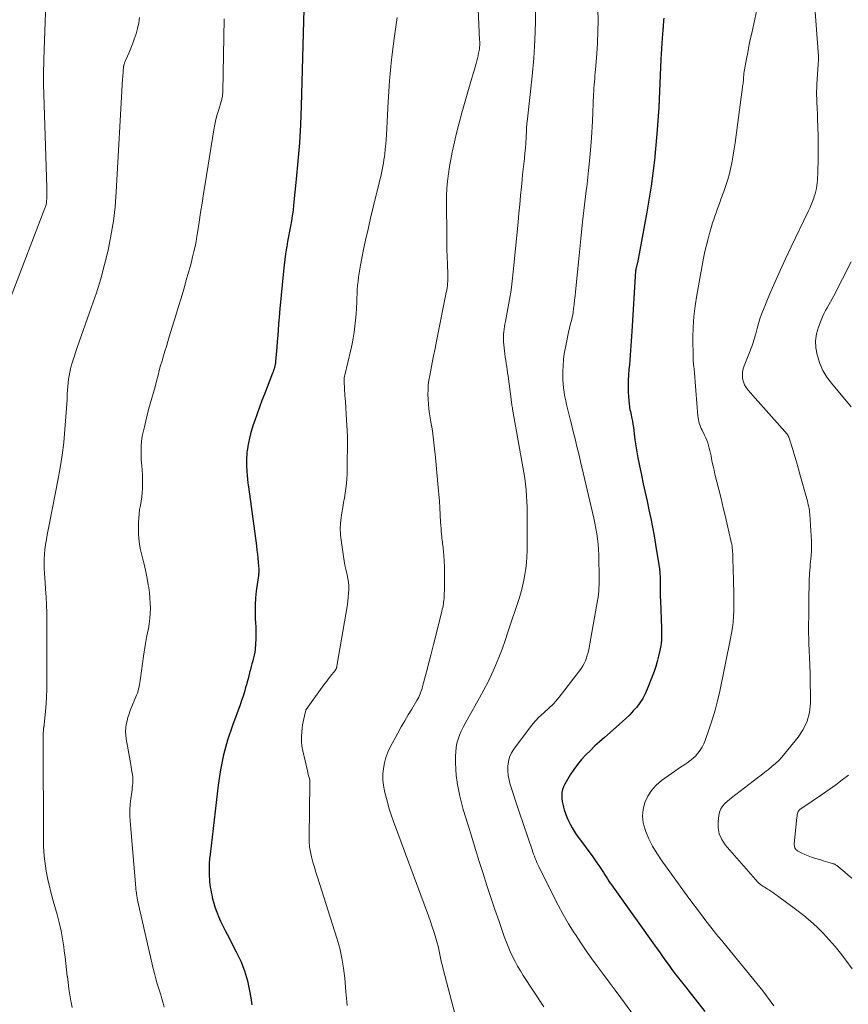
# Model space of a CAD drawing. Units: feet. Extents: x 1970000 to 1975034, y 507463 to 510000.
# Drawn here: x 1970358 to 1970566, y 509232 to 509479 of the extents above; entities that cross this region are included whole.
import ezdxf

# ---------------------------------------------------------------- set-up
doc = ezdxf.new("R2010")
doc.units = ezdxf.units.FT
doc.header["$LTSCALE"] = 100
doc.header["$MEASUREMENT"] = 0
doc.layers.add('CONTOUR INDEX', color=32, linetype='Continuous', lineweight=25)
doc.layers.add('CONTOUR INTERMEDIATE', color=40, linetype='Continuous', lineweight=15)

msp = doc.modelspace()

# ---------------------------------------------------------------- linework, layer by layer
at = {"layer": 'CONTOUR INDEX', "flags": 128}
for points, elevation in [([(1970429.68, 509481.73), (1970428.99, 509457.33), (1970428.81, 509452.74), (1970428.56, 509448.15), (1970428.21, 509443.57), (1970427.8, 509438.99), (1970427.13, 509432.47), (1970426.98, 509431.16), (1970426.8, 509429.85), (1970426.58, 509428.55), (1970426.34, 509427.25), (1970426.09, 509425.95), (1970425.85, 509424.65), (1970425.61, 509423.35), (1970425.38, 509422.05), (1970425.33, 509421.76), (1970425.1, 509420.31), (1970424.89, 509418.86), (1970424.72, 509417.4), (1970424.56, 509415.94), (1970423.67, 509406.45), (1970423.65, 509406.31), (1970423.64, 509406.16), (1970423.63, 509406.02), (1970423.62, 509405.88), (1970423.61, 509405.73), (1970423.59, 509405.59), (1970423.58, 509405.45), (1970423.57, 509405.3), (1970423.37, 509402.67), (1970423.26, 509401.21), (1970423.14, 509399.76), (1970423.02, 509398.3), (1970422.9, 509396.84), (1970422.58, 509393.29), (1970422.54, 509392.92), (1970422.48, 509392.54), (1970422.41, 509392.17), (1970422.32, 509391.79), (1970422.21, 509391.43), (1970422.1, 509391.06), (1970421.97, 509390.7), (1970421.84, 509390.34), (1970419.78, 509385.08), (1970419.15, 509383.43), (1970418.54, 509381.78), (1970417.95, 509380.13), (1970417.38, 509378.47), (1970417, 509377.34), (1970416.65, 509376.23), (1970416.33, 509375.11), (1970416.06, 509373.98), (1970415.81, 509372.84), (1970415.65, 509372.02), (1970415.52, 509371.28), (1970415.42, 509370.55), (1970415.34, 509369.8), (1970415.29, 509369.06), (1970415.27, 509368.31), (1970415.27, 509367.56), (1970415.3, 509366.82), (1970415.34, 509366.07), (1970415.38, 509365.63), (1970415.46, 509364.67), (1970415.56, 509363.71), (1970415.67, 509362.75), (1970415.79, 509361.79), (1970417.79, 509346.95), (1970417.92, 509345.92), (1970418.05, 509344.88), (1970418.15, 509343.85), (1970418.25, 509342.81), (1970418.4, 509341.14), (1970418.41, 509340.94), (1970418.42, 509340.73), (1970418.41, 509340.53), (1970418.39, 509340.32), (1970418.37, 509340.11), (1970418.34, 509339.91), (1970418.32, 509339.7), (1970418.29, 509339.5), (1970417.76, 509335.64), (1970417.57, 509333.89), (1970417.46, 509332.13), (1970417.45, 509330.37), (1970417.5, 509328.61), (1970417.55, 509327.85), (1970417.61, 509326.47), (1970417.63, 509325.08), (1970417.6, 509323.7), (1970417.52, 509322.32), (1970417.43, 509321.06), (1970417.35, 509320.31), (1970417.23, 509319.57), (1970417.07, 509318.84), (1970416.87, 509318.11), (1970416.65, 509317.39), (1970416.45, 509316.66), (1970416.26, 509315.94), (1970416.08, 509315.2), (1970416.07, 509315.13), (1970415.88, 509314.36), (1970415.69, 509313.59), (1970415.48, 509312.83), (1970415.27, 509312.07), (1970415.08, 509311.4), (1970414.76, 509310.31), (1970414.42, 509309.23), (1970414.05, 509308.15), (1970413.67, 509307.08), (1970411.75, 509301.92), (1970410.53, 509298.23), (1970409.49, 509294.51), (1970408.73, 509290.72), (1970408.14, 509286.88), (1970406.14, 509269.52), (1970406.03, 509268.37), (1970405.95, 509267.22), (1970405.93, 509266.07), (1970405.93, 509264.92), (1970405.96, 509263.94), (1970405.99, 509263.28), (1970406.03, 509262.62), (1970406.11, 509261.96), (1970406.2, 509261.3), (1970406.3, 509260.65), (1970406.42, 509260), (1970406.56, 509259.35), (1970406.7, 509258.7), (1970406.83, 509258.15), (1970407.07, 509257.24), (1970407.34, 509256.33), (1970407.66, 509255.45), (1970408, 509254.57), (1970408.27, 509253.94), (1970408.79, 509252.76), (1970409.33, 509251.59), (1970409.9, 509250.43), (1970410.49, 509249.29), (1970412.73, 509245.07), (1970413.84, 509242.71), (1970414.79, 509240.3), (1970415.51, 509237.8), (1970416.06, 509235.26), (1970416.36, 509233.5), (1970416.65, 509231.79)], 980), ([(1970520.06, 509479.41), (1970520.02, 509478.9), (1970519.99, 509478.6), (1970519.96, 509478.29), (1970519.94, 509477.98), (1970519.91, 509477.68), (1970519.89, 509477.37), (1970519.86, 509477.06), (1970519.84, 509476.76), (1970519.81, 509476.45), (1970519.64, 509474.42), (1970519.54, 509473.1), (1970519.45, 509471.78), (1970519.37, 509470.46), (1970519.3, 509469.14), (1970518.77, 509456.98), (1970518.35, 509450.38), (1970517.74, 509443.8), (1970516.85, 509437.25), (1970515.79, 509430.72), (1970513.44, 509418.05), (1970513.41, 509417.87), (1970513.37, 509417.7), (1970513.32, 509417.52), (1970513.28, 509417.35), (1970513.27, 509417.33), (1970513.23, 509417.17), (1970513.18, 509417.01), (1970513.14, 509416.85), (1970513.1, 509416.69), (1970513.04, 509416.48), (1970513.03, 509416.42), (1970513.02, 509416.36), (1970513.01, 509416.31), (1970513, 509416.25), (1970513, 509416.19), (1970512.99, 509416.14), (1970512.99, 509416.08), (1970512.98, 509416.02), (1970512.06, 509400.8), (1970511.99, 509399.6), (1970511.9, 509398.4), (1970511.81, 509397.21), (1970511.72, 509396.01), (1970511.62, 509394.81), (1970511.52, 509393.62), (1970511.42, 509392.42), (1970511.32, 509391.22), (1970511.21, 509389.87), (1970511.13, 509388.49), (1970511.1, 509387.12), (1970511.13, 509385.74), (1970511.21, 509384.37), (1970511.36, 509382.53), (1970511.41, 509382.08), (1970511.47, 509381.63), (1970511.56, 509381.18), (1970511.66, 509380.74), (1970511.76, 509380.29), (1970511.86, 509379.85), (1970511.96, 509379.4), (1970512.04, 509378.95), (1970512.16, 509378.28), (1970512.3, 509377.49), (1970512.42, 509376.71), (1970512.53, 509375.92), (1970512.64, 509375.13), (1970512.82, 509373.63), (1970513.03, 509372.1), (1970513.26, 509370.56), (1970513.54, 509369.04), (1970513.84, 509367.52), (1970514.44, 509364.7), (1970514.91, 509362.53), (1970515.37, 509360.36), (1970515.85, 509358.19), (1970516.32, 509356.02), (1970516.78, 509353.85), (1970517.22, 509351.67), (1970517.61, 509349.49), (1970517.98, 509347.3), (1970518.97, 509341.17), (1970519.01, 509340.89), (1970519.05, 509340.61), (1970519.07, 509340.33), (1970519.09, 509340.05), (1970519.1, 509339.77), (1970519.11, 509339.49), (1970519.11, 509339.21), (1970519.11, 509338.92), (1970519.11, 509337.39), (1970519.12, 509336.34), (1970519.14, 509335.3), (1970519.16, 509334.25), (1970519.2, 509333.2), (1970519.5, 509326.31), (1970519.52, 509325.56), (1970519.52, 509324.81), (1970519.49, 509324.07), (1970519.45, 509323.32), (1970519.38, 509322.58), (1970519.28, 509321.84), (1970519.15, 509321.1), (1970519, 509320.37), (1970518.74, 509319.25), (1970518.41, 509317.97), (1970518.05, 509316.7), (1970517.63, 509315.45), (1970517.17, 509314.21), (1970515.91, 509311), (1970515.37, 509309.8), (1970514.77, 509308.65), (1970514.05, 509307.56), (1970513.26, 509306.52), (1970512.39, 509305.53), (1970511.5, 509304.56), (1970510.56, 509303.65), (1970509.59, 509302.76), (1970505.15, 509298.89), (1970503.95, 509297.82), (1970502.77, 509296.74), (1970501.62, 509295.63), (1970500.48, 509294.5), (1970499.4, 509293.32), (1970498.38, 509292.09), (1970497.45, 509290.8), (1970496.58, 509289.46), (1970495.23, 509287.18), (1970494.9, 509286.51), (1970494.64, 509285.82), (1970494.5, 509285.1), (1970494.44, 509284.35), (1970494.46, 509283.59), (1970494.54, 509282.84), (1970494.68, 509282.1), (1970494.87, 509281.37), (1970495.07, 509280.72), (1970495.38, 509279.79), (1970495.73, 509278.87), (1970496.13, 509277.97), (1970496.56, 509277.08), (1970497.03, 509276.22), (1970497.53, 509275.37), (1970498.07, 509274.55), (1970498.64, 509273.75), (1970502.2, 509268.92), (1970502.74, 509268.18), (1970503.26, 509267.44), (1970503.78, 509266.7), (1970504.28, 509265.94), (1970504.59, 509265.48), (1970504.93, 509264.95), (1970505.28, 509264.43), (1970505.61, 509263.89), (1970505.95, 509263.36), (1970506.29, 509262.83), (1970506.63, 509262.3), (1970506.99, 509261.78), (1970507.35, 509261.27), (1970518.13, 509246.18), (1970518.95, 509245.04), (1970519.77, 509243.89), (1970520.58, 509242.74), (1970521.4, 509241.59), (1970522.1, 509240.61), (1970522.57, 509239.95), (1970523.06, 509239.31), (1970523.56, 509238.67), (1970524.07, 509238.04), (1970524.58, 509237.41), (1970525.09, 509236.78), (1970525.6, 509236.15), (1970526.1, 509235.51), (1970530.39, 509230.07)], 960)]:
    msp.add_lwpolyline(points, dxfattribs=dict(at, elevation=elevation))
at = {"layer": 'CONTOUR INTERMEDIATE', "flags": 128}
for points, elevation in [([(1970365.92, 509511.46), (1970364.45, 509469.09), (1970364.43, 509468.66), (1970364.42, 509468.24), (1970364.4, 509467.81), (1970364.38, 509467.38), (1970364.36, 509466.95), (1970364.34, 509466.52), (1970364.33, 509466.09), (1970364.32, 509465.66), (1970364.31, 509465.31), (1970364.31, 509464.7), (1970364.31, 509464.09), (1970364.32, 509463.48), (1970364.34, 509462.87), (1970365.19, 509436.92), (1970365.21, 509436.26), (1970365.21, 509435.61), (1970365.19, 509434.95), (1970365.16, 509434.29), (1970365.11, 509433.42), (1970365.09, 509433.2), (1970365.06, 509432.98), (1970365.01, 509432.77), (1970364.96, 509432.55), (1970364.89, 509432.34), (1970364.83, 509432.13), (1970364.75, 509431.92), (1970364.68, 509431.71), (1970356.24, 509409.63)], 992), ([(1970472.48, 509505.3), (1970473.83, 509473.91), (1970473.84, 509473.59), (1970473.85, 509473.26), (1970473.85, 509472.94), (1970473.84, 509472.61), (1970473.82, 509472.29), (1970473.79, 509471.96), (1970473.75, 509471.64), (1970473.7, 509471.32), (1970473.57, 509470.65), (1970473.44, 509469.99), (1970473.29, 509469.34), (1970473.12, 509468.7), (1970472.94, 509468.06), (1970470.99, 509461.52), (1970470.15, 509458.63), (1970469.35, 509455.72), (1970468.59, 509452.81), (1970467.87, 509449.88), (1970467.34, 509447.63), (1970466.94, 509445.82), (1970466.57, 509444), (1970466.25, 509442.17), (1970465.97, 509440.34), (1970465.76, 509438.5), (1970465.6, 509436.66), (1970465.52, 509434.81), (1970465.49, 509432.96), (1970465.55, 509425.01), (1970465.58, 509423.17), (1970465.61, 509421.34), (1970465.67, 509419.5), (1970465.73, 509417.66), (1970465.83, 509415.13), (1970465.85, 509414.56), (1970465.84, 509413.99), (1970465.82, 509413.42), (1970465.78, 509412.86), (1970465.72, 509412.29), (1970465.65, 509411.73), (1970465.56, 509411.17), (1970465.46, 509410.61), (1970463.01, 509398.39), (1970462.64, 509396.56), (1970462.27, 509394.72), (1970461.91, 509392.89), (1970461.54, 509391.05), (1970461.29, 509389.76), (1970461.09, 509388.57), (1970460.94, 509387.37), (1970460.87, 509386.17), (1970460.85, 509384.96), (1970460.89, 509383.75), (1970460.97, 509382.55), (1970461.1, 509381.35), (1970461.27, 509380.15), (1970461.61, 509378.08), (1970461.95, 509375.85), (1970462.26, 509373.61), (1970462.52, 509371.36), (1970462.75, 509369.12), (1970463.44, 509361.65), (1970463.59, 509359.94), (1970463.72, 509358.23), (1970463.83, 509356.51), (1970463.94, 509354.8), (1970464.04, 509352.86), (1970464.09, 509352.12), (1970464.14, 509351.38), (1970464.2, 509350.63), (1970464.27, 509349.89), (1970464.32, 509349.32), (1970464.37, 509348.87), (1970464.42, 509348.41), (1970464.48, 509347.95), (1970464.54, 509347.5), (1970464.59, 509347.04), (1970464.65, 509346.59), (1970464.69, 509346.13), (1970464.72, 509345.67), (1970464.88, 509343.28), (1970464.97, 509341.62), (1970465.02, 509339.97), (1970465.02, 509338.31), (1970464.99, 509336.65), (1970464.9, 509334.17), (1970464.88, 509333.72), (1970464.84, 509333.27), (1970464.79, 509332.83), (1970464.72, 509332.38), (1970464.64, 509331.94), (1970464.55, 509331.5), (1970464.45, 509331.06), (1970464.35, 509330.62), (1970462.82, 509324.5), (1970462.24, 509322.2), (1970461.66, 509319.91), (1970461.06, 509317.62), (1970460.46, 509315.32), (1970459.5, 509311.65), (1970459.37, 509311.2), (1970459.23, 509310.75), (1970459.08, 509310.31), (1970458.92, 509309.87), (1970458.74, 509309.44), (1970458.54, 509309.01), (1970458.33, 509308.6), (1970458.09, 509308.19), (1970456.78, 509306.02), (1970455.89, 509304.53), (1970455.01, 509303.03), (1970454.16, 509301.51), (1970453.32, 509299.99), (1970451.4, 509296.44), (1970450.79, 509295.15), (1970450.28, 509293.83), (1970449.92, 509292.47), (1970449.65, 509291.08), (1970449.54, 509289.66), (1970449.53, 509288.25), (1970449.68, 509286.85), (1970449.93, 509285.45), (1970450.11, 509284.71), (1970450.57, 509282.95), (1970451.06, 509281.21), (1970451.62, 509279.48), (1970452.22, 509277.77), (1970460.97, 509254.1), (1970461.47, 509252.71), (1970461.94, 509251.32), (1970462.39, 509249.92), (1970462.82, 509248.51), (1970463.16, 509247.32), (1970463.39, 509246.5), (1970463.59, 509245.68), (1970463.77, 509244.84), (1970463.94, 509244.01), (1970464.1, 509243.17), (1970464.27, 509242.34), (1970464.47, 509241.51), (1970464.67, 509240.68), (1970467.99, 509228)], 972), ([(1970487.87, 509482.96), (1970487.84, 509478.44), (1970487.7, 509473.92), (1970487.4, 509469.41), (1970486.99, 509464.9), (1970485.74, 509453.44), (1970485.71, 509453.2), (1970485.69, 509452.96), (1970485.66, 509452.71), (1970485.64, 509452.47), (1970485.62, 509452.23), (1970485.6, 509451.98), (1970485.59, 509451.74), (1970485.58, 509451.5), (1970485.48, 509449.41), (1970485.41, 509448.12), (1970485.32, 509446.84), (1970485.2, 509445.56), (1970485.07, 509444.28), (1970485.06, 509444.18), (1970484.9, 509442.86), (1970484.76, 509441.53), (1970484.62, 509440.2), (1970484.49, 509438.87), (1970484.33, 509437.11), (1970484.12, 509434.9), (1970483.91, 509432.69), (1970483.7, 509430.48), (1970483.48, 509428.27), (1970482.27, 509415.76), (1970482.01, 509413.45), (1970481.71, 509411.15), (1970481.34, 509408.86), (1970480.93, 509406.58), (1970480.29, 509403.28), (1970480.17, 509402.65), (1970480.06, 509402.01), (1970479.96, 509401.38), (1970479.88, 509400.74), (1970479.82, 509400.11), (1970479.79, 509399.47), (1970479.8, 509398.83), (1970479.84, 509398.19), (1970480.06, 509395.97), (1970480.14, 509395.17), (1970480.24, 509394.37), (1970480.36, 509393.57), (1970480.48, 509392.78), (1970480.62, 509391.98), (1970480.74, 509391.19), (1970480.85, 509390.39), (1970480.96, 509389.59), (1970481.7, 509383.81), (1970481.74, 509383.49), (1970481.79, 509383.18), (1970481.83, 509382.86), (1970481.88, 509382.54), (1970481.93, 509382.22), (1970481.99, 509381.91), (1970482.04, 509381.59), (1970482.1, 509381.28), (1970484.67, 509366.85), (1970484.92, 509365.39), (1970485.14, 509363.94), (1970485.32, 509362.47), (1970485.48, 509361.01), (1970485.49, 509360.89), (1970485.61, 509359.48), (1970485.7, 509358.07), (1970485.76, 509356.66), (1970485.79, 509355.24), (1970485.79, 509353.82), (1970485.79, 509352.41), (1970485.79, 509350.99), (1970485.77, 509349.57), (1970485.73, 509345.7), (1970485.68, 509344.21), (1970485.58, 509342.73), (1970485.42, 509341.26), (1970485.21, 509339.79), (1970484.93, 509338.33), (1970484.61, 509336.89), (1970484.23, 509335.45), (1970483.8, 509334.03), (1970480.94, 509325.32), (1970480.21, 509323.2), (1970479.45, 509321.08), (1970478.64, 509318.99), (1970477.79, 509316.91), (1970476.89, 509314.85), (1970475.93, 509312.82), (1970474.9, 509310.83), (1970473.83, 509308.85), (1970470.67, 509303.32), (1970470.16, 509302.38), (1970469.67, 509301.42), (1970469.21, 509300.44), (1970468.78, 509299.45), (1970468.42, 509298.45), (1970468.14, 509297.42), (1970467.96, 509296.37), (1970467.85, 509295.31), (1970467.8, 509294.18), (1970467.77, 509292.55), (1970467.81, 509290.92), (1970467.96, 509289.29), (1970468.17, 509287.67), (1970468.19, 509287.52), (1970468.5, 509285.83), (1970468.85, 509284.15), (1970469.27, 509282.48), (1970469.73, 509280.83), (1970470.91, 509276.87), (1970471.83, 509273.83), (1970472.77, 509270.79), (1970473.72, 509267.76), (1970474.69, 509264.74), (1970475.67, 509261.72), (1970476.67, 509258.7), (1970477.68, 509255.69), (1970478.71, 509252.69), (1970479.99, 509248.94), (1970480.46, 509247.66), (1970480.96, 509246.38), (1970481.51, 509245.13), (1970482.08, 509243.89), (1970482.71, 509242.67), (1970483.36, 509241.47), (1970484.06, 509240.3), (1970484.79, 509239.14), (1970489.98, 509231.24)], 968), ([(1970503.53, 509481.59), (1970503.55, 509478.82), (1970503.51, 509476.06), (1970503.39, 509473.29), (1970503.21, 509470.53), (1970502.9, 509466.57), (1970502.84, 509465.79), (1970502.77, 509465.01), (1970502.71, 509464.23), (1970502.64, 509463.45), (1970502.58, 509462.67), (1970502.52, 509461.88), (1970502.48, 509461.1), (1970502.44, 509460.32), (1970502.13, 509453.59), (1970501.89, 509449.44), (1970501.59, 509445.31), (1970501.18, 509441.18), (1970500.71, 509437.05), (1970500.68, 509436.81), (1970500.16, 509432.57), (1970499.67, 509428.33), (1970499.21, 509424.08), (1970498.78, 509419.83), (1970497.91, 509410.78), (1970497.8, 509409.71), (1970497.68, 509408.65), (1970497.55, 509407.59), (1970497.41, 509406.52), (1970497.28, 509405.56), (1970497.18, 509404.98), (1970497.08, 509404.41), (1970496.94, 509403.84), (1970496.79, 509403.28), (1970496.64, 509402.72), (1970496.49, 509402.15), (1970496.36, 509401.58), (1970496.23, 509401.01), (1970495.34, 509396.77), (1970495.07, 509395.27), (1970494.87, 509393.77), (1970494.76, 509392.25), (1970494.71, 509390.73), (1970494.71, 509389.84), (1970494.74, 509388.76), (1970494.8, 509387.69), (1970494.91, 509386.62), (1970495.06, 509385.55), (1970495.08, 509385.42), (1970495.25, 509384.42), (1970495.45, 509383.42), (1970495.66, 509382.43), (1970495.89, 509381.44), (1970496.13, 509380.45), (1970496.38, 509379.46), (1970496.63, 509378.48), (1970496.87, 509377.49), (1970497.32, 509375.71), (1970497.79, 509373.83), (1970498.26, 509371.95), (1970498.71, 509370.07), (1970499.15, 509368.19), (1970502.48, 509353.95), (1970502.76, 509352.65), (1970503.02, 509351.34), (1970503.23, 509350.03), (1970503.42, 509348.71), (1970503.56, 509347.38), (1970503.67, 509346.06), (1970503.74, 509344.73), (1970503.77, 509343.39), (1970503.8, 509339.85), (1970503.81, 509339.52), (1970503.81, 509339.2), (1970503.82, 509338.87), (1970503.82, 509338.55), (1970503.82, 509338.22), (1970503.82, 509337.9), (1970503.82, 509337.57), (1970503.81, 509337.25), (1970503.77, 509336.36), (1970503.72, 509335.59), (1970503.65, 509334.82), (1970503.55, 509334.06), (1970503.43, 509333.3), (1970501.2, 509320.95), (1970501.04, 509320.24), (1970500.86, 509319.53), (1970500.63, 509318.83), (1970500.36, 509318.15), (1970500.05, 509317.48), (1970499.71, 509316.84), (1970499.32, 509316.22), (1970498.89, 509315.63), (1970493.8, 509309.01), (1970493.36, 509308.47), (1970492.91, 509307.93), (1970492.43, 509307.42), (1970491.93, 509306.92), (1970491.43, 509306.44), (1970490.92, 509305.95), (1970490.4, 509305.48), (1970489.88, 509305.01), (1970489.38, 509304.57), (1970488.63, 509303.85), (1970487.91, 509303.12), (1970487.24, 509302.34), (1970486.6, 509301.53), (1970482.44, 509295.97), (1970481.83, 509294.98), (1970481.35, 509293.94), (1970481.06, 509292.84), (1970480.9, 509291.69), (1970480.91, 509290.51), (1970481, 509289.34), (1970481.21, 509288.19), (1970481.51, 509287.05), (1970481.76, 509286.28), (1970482.24, 509284.77), (1970482.74, 509283.26), (1970483.24, 509281.75), (1970483.75, 509280.24), (1970487.01, 509270.65), (1970487.19, 509270.12), (1970487.38, 509269.58), (1970487.58, 509269.05), (1970487.79, 509268.53), (1970488, 509268), (1970488.22, 509267.48), (1970488.46, 509266.97), (1970488.7, 509266.46), (1970492.27, 509259.2), (1970493.5, 509256.8), (1970494.79, 509254.43), (1970496.16, 509252.11), (1970497.58, 509249.81), (1970497.85, 509249.39), (1970499.2, 509247.35), (1970500.57, 509245.32), (1970501.99, 509243.32), (1970503.43, 509241.34), (1970504.89, 509239.38), (1970506.35, 509237.41), (1970507.81, 509235.44), (1970509.27, 509233.48), (1970515.25, 509225.39)], 964), ([(1970543.43, 509481.57), (1970542.12, 509475.65), (1970541.77, 509474.05), (1970541.44, 509472.45), (1970541.12, 509470.85), (1970540.81, 509469.24), (1970540.39, 509466.95), (1970540.31, 509466.49), (1970540.24, 509466.03), (1970540.18, 509465.56), (1970540.14, 509465.1), (1970540.1, 509464.63), (1970540.09, 509464.4), (1970540.07, 509464.16), (1970540.05, 509463.93), (1970540.04, 509463.7), (1970540.02, 509463.47), (1970540, 509463.24), (1970539.97, 509463), (1970539.94, 509462.77), (1970537.95, 509448.16), (1970537.72, 509446.61), (1970537.47, 509445.06), (1970537.18, 509443.52), (1970536.87, 509441.98), (1970536.51, 509440.45), (1970536.1, 509438.94), (1970535.64, 509437.44), (1970535.14, 509435.95), (1970534.41, 509433.97), (1970534.11, 509433.13), (1970533.8, 509432.28), (1970533.49, 509431.44), (1970533.18, 509430.59), (1970532.88, 509429.75), (1970532.58, 509428.9), (1970532.31, 509428.04), (1970532.05, 509427.18), (1970531.61, 509425.7), (1970531.16, 509424.09), (1970530.74, 509422.47), (1970530.38, 509420.84), (1970530.05, 509419.2), (1970528.33, 509409.9), (1970527.91, 509407.23), (1970527.6, 509404.56), (1970527.44, 509401.87), (1970527.38, 509399.18), (1970527.41, 509394.34), (1970527.42, 509394.06), (1970527.43, 509393.77), (1970527.45, 509393.49), (1970527.47, 509393.2), (1970527.49, 509392.92), (1970527.52, 509392.63), (1970527.54, 509392.35), (1970527.57, 509392.06), (1970527.73, 509390.41), (1970527.83, 509389.3), (1970527.93, 509388.19), (1970528.02, 509387.08), (1970528.11, 509385.97), (1970528.62, 509379.61), (1970528.67, 509379.14), (1970528.75, 509378.68), (1970528.85, 509378.22), (1970528.97, 509377.77), (1970529.12, 509377.32), (1970529.28, 509376.88), (1970529.47, 509376.44), (1970529.67, 509376.01), (1970530.3, 509374.73), (1970530.59, 509374.11), (1970530.85, 509373.49), (1970531.08, 509372.85), (1970531.29, 509372.2), (1970531.47, 509371.54), (1970531.64, 509370.88), (1970531.79, 509370.22), (1970531.93, 509369.55), (1970532.05, 509368.92), (1970532.24, 509367.93), (1970532.45, 509366.95), (1970532.67, 509365.97), (1970532.9, 509365), (1970533.86, 509361.14), (1970534.42, 509358.85), (1970534.97, 509356.56), (1970535.52, 509354.27), (1970536.06, 509351.98), (1970536.91, 509348.35), (1970537.01, 509347.87), (1970537.11, 509347.39), (1970537.18, 509346.91), (1970537.25, 509346.42), (1970537.3, 509345.94), (1970537.34, 509345.45), (1970537.37, 509344.96), (1970537.39, 509344.47), (1970537.39, 509344.08), (1970537.4, 509343.4), (1970537.42, 509342.71), (1970537.44, 509342.03), (1970537.45, 509341.34), (1970537.64, 509334.9), (1970537.67, 509333.49), (1970537.67, 509332.08), (1970537.63, 509330.67), (1970537.57, 509329.26), (1970537.46, 509327.86), (1970537.3, 509326.46), (1970537.09, 509325.07), (1970536.83, 509323.68), (1970534.09, 509310.46), (1970533.54, 509308.07), (1970532.93, 509305.69), (1970532.22, 509303.34), (1970531.45, 509301.01), (1970530.44, 509298.14), (1970530.08, 509297.28), (1970529.67, 509296.45), (1970529.18, 509295.67), (1970528.62, 509294.91), (1970528, 509294.22), (1970527.34, 509293.57), (1970526.61, 509292.98), (1970525.85, 509292.44), (1970525.58, 509292.27), (1970524.66, 509291.67), (1970523.75, 509291.06), (1970522.85, 509290.44), (1970521.95, 509289.8), (1970519.5, 509288.03), (1970518.16, 509286.87), (1970516.99, 509285.58), (1970516.06, 509284.11), (1970515.3, 509282.51), (1970514.88, 509280.82), (1970514.71, 509279.12), (1970514.91, 509277.43), (1970515.35, 509275.74), (1970515.52, 509275.3), (1970516.33, 509273.43), (1970517.23, 509271.61), (1970518.27, 509269.86), (1970519.4, 509268.16), (1970525.26, 509260.04), (1970526.58, 509258.23), (1970527.9, 509256.43), (1970529.25, 509254.65), (1970530.61, 509252.87), (1970532.76, 509250.09), (1970533.05, 509249.72), (1970533.35, 509249.35), (1970533.66, 509248.98), (1970533.97, 509248.62), (1970534.29, 509248.27), (1970534.6, 509247.9), (1970534.9, 509247.54), (1970535.21, 509247.17), (1970544.93, 509235.26), (1970547.66, 509231.54)], 956), ([(1970558.04, 509481.01), (1970558.9, 509469.88), (1970558.91, 509469.71), (1970558.91, 509469.54), (1970558.92, 509469.37), (1970558.91, 509469.2), (1970558.91, 509469.18), (1970558.91, 509469.02), (1970558.9, 509468.86), (1970558.89, 509468.7), (1970558.87, 509468.54), (1970558.85, 509468.38), (1970558.84, 509468.22), (1970558.82, 509468.05), (1970558.81, 509467.89), (1970558.49, 509462.89), (1970558.45, 509461.96), (1970558.42, 509461.03), (1970558.42, 509460.11), (1970558.44, 509459.18), (1970558.48, 509458.3), (1970558.5, 509457.81), (1970558.52, 509457.33), (1970558.55, 509456.84), (1970558.58, 509456.35), (1970558.61, 509455.86), (1970558.63, 509455.38), (1970558.65, 509454.89), (1970558.67, 509454.4), (1970558.75, 509451.83), (1970558.78, 509450.06), (1970558.81, 509448.29), (1970558.8, 509446.51), (1970558.78, 509444.74), (1970558.7, 509440.2), (1970558.68, 509439.5), (1970558.63, 509438.79), (1970558.57, 509438.09), (1970558.48, 509437.39), (1970558.37, 509436.69), (1970558.23, 509436), (1970558.04, 509435.33), (1970557.84, 509434.65), (1970557.7, 509434.26), (1970557.39, 509433.4), (1970557.06, 509432.55), (1970556.7, 509431.71), (1970556.32, 509430.89), (1970552.02, 509422.03), (1970550.62, 509419.06), (1970549.24, 509416.08), (1970547.91, 509413.08), (1970546.62, 509410.06), (1970545.05, 509406.32), (1970544.59, 509405.15), (1970544.17, 509403.97), (1970543.8, 509402.77), (1970543.48, 509401.56), (1970543.14, 509400.2), (1970543, 509399.66), (1970542.85, 509399.12), (1970542.69, 509398.58), (1970542.51, 509398.05), (1970542.33, 509397.52), (1970542.14, 509396.99), (1970541.94, 509396.47), (1970541.74, 509395.95), (1970540.26, 509392.21), (1970540.01, 509391.42), (1970539.85, 509390.61), (1970539.81, 509389.79), (1970539.85, 509388.96), (1970540.03, 509388.16), (1970540.3, 509387.39), (1970540.7, 509386.69), (1970541.2, 509386.03), (1970543, 509384.03), (1970544.38, 509382.49), (1970545.76, 509380.96), (1970547.12, 509379.41), (1970548.48, 509377.87), (1970551.01, 509374.98), (1970551.1, 509374.87), (1970551.19, 509374.76), (1970551.26, 509374.63), (1970551.34, 509374.51), (1970551.4, 509374.38), (1970551.46, 509374.25), (1970551.51, 509374.11), (1970551.56, 509373.98), (1970552.42, 509371.17), (1970552.89, 509369.63), (1970553.35, 509368.09), (1970553.8, 509366.54), (1970554.24, 509364.99), (1970555.97, 509358.77), (1970556.1, 509358.28), (1970556.22, 509357.79), (1970556.33, 509357.3), (1970556.44, 509356.81), (1970556.53, 509356.31), (1970556.61, 509355.81), (1970556.66, 509355.31), (1970556.7, 509354.81), (1970557.11, 509348.18), (1970557.15, 509347.32), (1970557.16, 509346.46), (1970557.13, 509345.59), (1970557.07, 509344.73), (1970557.05, 509344.44), (1970556.98, 509343.73), (1970556.91, 509343.01), (1970556.84, 509342.3), (1970556.77, 509341.59), (1970556.7, 509340.87), (1970556.64, 509340.16), (1970556.61, 509339.44), (1970556.59, 509338.73), (1970556.49, 509332.73), (1970556.47, 509331.45), (1970556.45, 509330.16), (1970556.43, 509328.88), (1970556.4, 509327.59), (1970556.39, 509326.31), (1970556.4, 509325.02), (1970556.43, 509323.74), (1970556.47, 509322.45), (1970556.7, 509317.12), (1970556.78, 509314.71), (1970556.84, 509312.3), (1970556.87, 509309.89), (1970556.87, 509307.48), (1970556.61, 509305.15), (1970556.06, 509302.94), (1970555.07, 509300.88), (1970553.79, 509298.92), (1970550.47, 509294.84), (1970549.71, 509293.97), (1970548.92, 509293.13), (1970548.08, 509292.35), (1970547.21, 509291.59), (1970546.31, 509290.87), (1970545.41, 509290.15), (1970544.5, 509289.43), (1970543.59, 509288.72), (1970537.06, 509283.69), (1970537.01, 509283.65), (1970536.96, 509283.61), (1970536.91, 509283.57), (1970536.86, 509283.53), (1970536.81, 509283.49), (1970536.76, 509283.45), (1970536.71, 509283.41), (1970536.67, 509283.36), (1970535.4, 509282.27), (1970534.81, 509281.63), (1970534.34, 509280.93), (1970534.03, 509280.15), (1970533.84, 509279.3), (1970533.67, 509277.77), (1970533.7, 509276.18), (1970533.97, 509274.67), (1970534.61, 509273.26), (1970535.5, 509271.94), (1970543.66, 509262.58), (1970543.76, 509262.46), (1970543.87, 509262.36), (1970543.98, 509262.25), (1970544.09, 509262.16), (1970544.21, 509262.06), (1970544.33, 509261.97), (1970544.45, 509261.88), (1970544.58, 509261.8), (1970545.03, 509261.5), (1970545.38, 509261.27), (1970545.73, 509261.04), (1970546.08, 509260.82), (1970546.44, 509260.59), (1970546.7, 509260.43), (1970547.18, 509260.13), (1970547.65, 509259.81), (1970548.12, 509259.48), (1970548.58, 509259.15), (1970553.47, 509255.53), (1970555.21, 509254.17), (1970556.9, 509252.76), (1970558.52, 509251.26), (1970560.09, 509249.71), (1970561.59, 509248.08), (1970563.05, 509246.42), (1970564.43, 509244.7), (1970565.78, 509242.95), (1970567.37, 509240.77)], 952), ([(1970388.46, 509479.64), (1970388.24, 509478.25), (1970387.96, 509476.86), (1970387.57, 509475.51), (1970387.12, 509474.17), (1970386.75, 509473.17), (1970386.43, 509472.34), (1970386.1, 509471.52), (1970385.76, 509470.7), (1970385.4, 509469.89), (1970384.83, 509468.62), (1970384.76, 509468.44), (1970384.69, 509468.26), (1970384.63, 509468.08), (1970384.57, 509467.9), (1970384.51, 509467.66), (1970384.49, 509467.59), (1970384.48, 509467.53), (1970384.46, 509467.46), (1970384.45, 509467.39), (1970384.44, 509467.32), (1970384.43, 509467.25), (1970384.43, 509467.19), (1970384.42, 509467.12), (1970384.34, 509466.21), (1970384.3, 509465.69), (1970384.26, 509465.17), (1970384.23, 509464.64), (1970384.2, 509464.12), (1970382.6, 509435.81), (1970382.3, 509432.12), (1970381.88, 509428.45), (1970381.27, 509424.8), (1970380.55, 509421.17), (1970379.67, 509417.57), (1970378.7, 509413.99), (1970377.6, 509410.46), (1970376.42, 509406.94), (1970372.77, 509396.75), (1970372.42, 509395.74), (1970372.08, 509394.72), (1970371.76, 509393.7), (1970371.45, 509392.67), (1970371.36, 509392.37), (1970371.13, 509391.49), (1970370.92, 509390.6), (1970370.75, 509389.7), (1970370.61, 509388.8), (1970370.51, 509387.89), (1970370.42, 509386.98), (1970370.35, 509386.07), (1970370.3, 509385.16), (1970370.29, 509384.82), (1970370.24, 509383.73), (1970370.19, 509382.65), (1970370.12, 509381.57), (1970370.04, 509380.49), (1970369.72, 509376.19), (1970369.41, 509372.96), (1970369.03, 509369.75), (1970368.54, 509366.55), (1970367.97, 509363.36), (1970365.75, 509352.23), (1970365.52, 509351.01), (1970365.29, 509349.78), (1970365.08, 509348.56), (1970364.87, 509347.33), (1970364.85, 509347.23), (1970364.69, 509346.05), (1970364.57, 509344.86), (1970364.52, 509343.68), (1970364.5, 509342.49), (1970364.53, 509341.29), (1970364.57, 509340.1), (1970364.64, 509338.91), (1970364.72, 509337.72), (1970364.84, 509336.13), (1970364.97, 509334.14), (1970365.08, 509332.15), (1970365.13, 509330.16), (1970365.16, 509328.17), (1970365.17, 509312.73), (1970365.14, 509310.91), (1970365.08, 509309.09), (1970364.97, 509307.28), (1970364.82, 509305.46), (1970364.5, 509302.07), (1970364.49, 509301.95), (1970364.47, 509301.84), (1970364.46, 509301.73), (1970364.44, 509301.62), (1970364.42, 509301.5), (1970364.4, 509301.39), (1970364.38, 509301.28), (1970364.36, 509301.17), (1970364.35, 509301.12), (1970364.33, 509300.98), (1970364.32, 509300.84), (1970364.3, 509300.7), (1970364.3, 509300.56), (1970364.3, 509300.54), (1970364.29, 509300.38), (1970364.28, 509300.23), (1970364.28, 509300.08), (1970364.28, 509299.93), (1970364.28, 509299.64), (1970364.27, 509299.35), (1970364.27, 509299.06), (1970364.27, 509298.76), (1970364.27, 509298.47), (1970364.3, 509272.86), (1970364.33, 509271.59), (1970364.39, 509270.32), (1970364.49, 509269.06), (1970364.63, 509267.8), (1970364.82, 509266.54), (1970365.02, 509265.29), (1970365.26, 509264.05), (1970365.52, 509262.81), (1970365.81, 509261.58), (1970366.11, 509260.35), (1970366.43, 509259.12), (1970366.77, 509257.9), (1970367.77, 509254.4), (1970368.3, 509252.39), (1970368.76, 509250.37), (1970369.12, 509248.34), (1970369.42, 509246.28), (1970369.54, 509245.34), (1970369.73, 509243.75), (1970369.92, 509242.16), (1970370.12, 509240.57), (1970370.31, 509238.98), (1970370.32, 509238.87), (1970370.51, 509237.34), (1970370.73, 509235.81), (1970370.96, 509234.28), (1970371.21, 509232.75), (1970371.26, 509232.46), (1970371.51, 509231.08)], 988), ([(1970409.67, 509479.24), (1970409.45, 509465.63), (1970409.43, 509464.71), (1970409.41, 509463.78), (1970409.39, 509462.85), (1970409.36, 509461.93), (1970409.32, 509460.61), (1970409.3, 509460.34), (1970409.28, 509460.08), (1970409.24, 509459.82), (1970409.19, 509459.56), (1970409.13, 509459.3), (1970409.07, 509459.04), (1970409, 509458.79), (1970408.93, 509458.53), (1970408.31, 509456.53), (1970407.94, 509455.28), (1970407.62, 509454.01), (1970407.34, 509452.73), (1970407.11, 509451.44), (1970404.91, 509437.83), (1970404.52, 509435.43), (1970404.14, 509433.02), (1970403.77, 509430.62), (1970403.4, 509428.22), (1970403.07, 509426.02), (1970402.86, 509424.71), (1970402.63, 509423.41), (1970402.37, 509422.12), (1970402.09, 509420.83), (1970401.78, 509419.55), (1970401.47, 509418.27), (1970401.13, 509416.99), (1970400.77, 509415.72), (1970400.19, 509413.68), (1970399.53, 509411.4), (1970398.86, 509409.12), (1970398.18, 509406.84), (1970397.48, 509404.57), (1970395.9, 509399.46), (1970395.53, 509398.26), (1970395.17, 509397.06), (1970394.8, 509395.85), (1970394.44, 509394.65), (1970394.09, 509393.45), (1970393.74, 509392.24), (1970393.41, 509391.03), (1970393.09, 509389.82), (1970392.71, 509388.36), (1970392.33, 509386.92), (1970391.94, 509385.49), (1970391.54, 509384.06), (1970391.13, 509382.63), (1970390.73, 509381.2), (1970390.35, 509379.76), (1970390, 509378.32), (1970389.67, 509376.87), (1970389.22, 509374.85), (1970389.06, 509373.97), (1970388.93, 509373.09), (1970388.85, 509372.21), (1970388.81, 509371.31), (1970388.81, 509370.42), (1970388.83, 509369.53), (1970388.88, 509368.63), (1970388.96, 509367.74), (1970389.02, 509367.15), (1970389.12, 509365.96), (1970389.18, 509364.77), (1970389.2, 509363.57), (1970389.18, 509362.38), (1970389.15, 509361.4), (1970389.09, 509360.33), (1970388.99, 509359.26), (1970388.83, 509358.2), (1970388.65, 509357.14), (1970388.46, 509356.09), (1970388.32, 509355.02), (1970388.23, 509353.96), (1970388.18, 509352.88), (1970388.16, 509351.53), (1970388.21, 509349.79), (1970388.34, 509348.05), (1970388.62, 509346.34), (1970388.99, 509344.64), (1970389.25, 509343.65), (1970389.65, 509342.05), (1970390.01, 509340.44), (1970390.33, 509338.82), (1970390.62, 509337.19), (1970390.74, 509336.5), (1970390.92, 509335.21), (1970391.06, 509333.91), (1970391.14, 509332.61), (1970391.18, 509331.31), (1970391.14, 509330.01), (1970391.05, 509328.71), (1970390.88, 509327.43), (1970390.66, 509326.14), (1970390.54, 509325.58), (1970390.23, 509324.01), (1970389.93, 509322.44), (1970389.68, 509320.87), (1970389.44, 509319.29), (1970388.66, 509313.73), (1970388.58, 509313.19), (1970388.5, 509312.66), (1970388.41, 509312.13), (1970388.31, 509311.59), (1970388.2, 509311.07), (1970388.06, 509310.55), (1970387.9, 509310.03), (1970387.71, 509309.53), (1970386.13, 509305.64), (1970385.81, 509304.79), (1970385.53, 509303.92), (1970385.3, 509303.05), (1970385.11, 509302.16), (1970384.99, 509301.26), (1970384.93, 509300.37), (1970384.98, 509299.47), (1970385.08, 509298.57), (1970386.22, 509292.06), (1970386.32, 509291.46), (1970386.43, 509290.86), (1970386.54, 509290.26), (1970386.66, 509289.66), (1970386.67, 509289.57), (1970386.75, 509289.02), (1970386.8, 509288.46), (1970386.79, 509287.91), (1970386.76, 509287.36), (1970386.69, 509286.8), (1970386.62, 509286.25), (1970386.55, 509285.69), (1970386.48, 509285.14), (1970386.24, 509283.48), (1970386.1, 509282.09), (1970386.01, 509280.7), (1970386.02, 509279.31), (1970386.09, 509277.92), (1970387.51, 509261.15), (1970387.53, 509260.91), (1970387.55, 509260.66), (1970387.59, 509260.42), (1970387.62, 509260.17), (1970387.66, 509259.93), (1970387.67, 509259.81), (1970387.69, 509259.68), (1970387.71, 509259.56), (1970387.72, 509259.44), (1970387.74, 509259.32), (1970387.76, 509259.2), (1970387.78, 509259.07), (1970387.79, 509258.95), (1970387.81, 509258.81), (1970387.84, 509258.62), (1970387.87, 509258.43), (1970387.91, 509258.24), (1970387.95, 509258.05), (1970391.85, 509240.9), (1970392.17, 509239.61), (1970392.5, 509238.32), (1970392.87, 509237.05), (1970393.27, 509235.78), (1970393.43, 509235.28), (1970393.75, 509234.26), (1970394.06, 509233.23), (1970394.34, 509232.2), (1970394.61, 509231.17)], 984), ([(1970453.11, 509479.62), (1970452.35, 509474.34), (1970451.71, 509469.06), (1970451.23, 509463.75), (1970450.85, 509458.43), (1970450.41, 509450.18), (1970450.33, 509448.98), (1970450.24, 509447.78), (1970450.13, 509446.59), (1970450, 509445.39), (1970449.91, 509444.69), (1970449.8, 509443.85), (1970449.68, 509443.02), (1970449.53, 509442.19), (1970449.36, 509441.36), (1970449.18, 509440.53), (1970449, 509439.71), (1970448.8, 509438.89), (1970448.6, 509438.07), (1970447.1, 509432.01), (1970446.43, 509429.27), (1970445.8, 509426.51), (1970445.2, 509423.75), (1970444.62, 509420.99), (1970443.92, 509417.48), (1970443.73, 509416.46), (1970443.55, 509415.44), (1970443.41, 509414.41), (1970443.29, 509413.38), (1970443.19, 509412.35), (1970443.11, 509411.31), (1970443.05, 509410.28), (1970443, 509409.24), (1970442.96, 509408.15), (1970442.89, 509406.64), (1970442.8, 509405.13), (1970442.68, 509403.63), (1970442.53, 509402.13), (1970442.34, 509400.63), (1970442.1, 509399.14), (1970441.82, 509397.66), (1970441.49, 509396.19), (1970439.97, 509389.86), (1970439.93, 509389.65), (1970439.89, 509389.45), (1970439.85, 509389.24), (1970439.82, 509389.03), (1970439.8, 509388.83), (1970439.79, 509388.62), (1970439.79, 509388.41), (1970439.79, 509388.2), (1970440.01, 509384.75), (1970440.11, 509383.2), (1970440.21, 509381.66), (1970440.31, 509380.11), (1970440.4, 509378.57), (1970440.57, 509375.94), (1970440.58, 509375.71), (1970440.59, 509375.48), (1970440.6, 509375.25), (1970440.61, 509375.02), (1970440.62, 509374.91), (1970440.62, 509374.62), (1970440.63, 509374.33), (1970440.63, 509374.04), (1970440.63, 509373.75), (1970440.59, 509366.19), (1970440.56, 509364.99), (1970440.49, 509363.79), (1970440.38, 509362.59), (1970440.23, 509361.39), (1970440.05, 509360.2), (1970439.86, 509359.01), (1970439.66, 509357.82), (1970439.45, 509356.63), (1970439.21, 509355.27), (1970438.97, 509353.4), (1970438.85, 509351.53), (1970438.92, 509349.66), (1970439.11, 509347.78), (1970439.62, 509344.33), (1970439.8, 509343.25), (1970440, 509342.17), (1970440.23, 509341.1), (1970440.48, 509340.04), (1970440.56, 509339.74), (1970440.75, 509338.82), (1970440.89, 509337.89), (1970440.96, 509336.96), (1970440.97, 509336.01), (1970440.93, 509335.07), (1970440.86, 509334.13), (1970440.74, 509333.19), (1970440.61, 509332.25), (1970438, 509316.76), (1970437.99, 509316.7), (1970437.98, 509316.64), (1970437.96, 509316.57), (1970437.95, 509316.51), (1970437.93, 509316.45), (1970437.91, 509316.38), (1970437.89, 509316.32), (1970437.87, 509316.26), (1970437.83, 509316.17), (1970437.79, 509316.07), (1970437.74, 509315.97), (1970437.68, 509315.88), (1970437.62, 509315.78), (1970437.57, 509315.7), (1970437.47, 509315.58), (1970437.38, 509315.45), (1970437.28, 509315.33), (1970437.17, 509315.21), (1970437.13, 509315.16), (1970437, 509315.01), (1970436.87, 509314.87), (1970436.75, 509314.72), (1970436.63, 509314.57), (1970436.15, 509313.95), (1970435.79, 509313.48), (1970435.43, 509313.01), (1970435.08, 509312.54), (1970434.73, 509312.07), (1970430.26, 509305.92), (1970430.24, 509305.89), (1970430.23, 509305.88), (1970430.22, 509305.86), (1970430.2, 509305.8), (1970430.19, 509305.78), (1970430.18, 509305.76), (1970430.18, 509305.75), (1970430.17, 509305.73), (1970429.82, 509304.27), (1970429.66, 509303.52), (1970429.51, 509302.77), (1970429.39, 509302.01), (1970429.28, 509301.25), (1970429.17, 509300.33), (1970429.09, 509299.11), (1970429.09, 509297.89), (1970429.22, 509296.69), (1970429.43, 509295.48), (1970430.61, 509290.46), (1970430.7, 509290.05), (1970430.8, 509289.65), (1970430.9, 509289.25), (1970431.01, 509288.85), (1970431.16, 509288.27), (1970431.19, 509288.16), (1970431.2, 509288.05), (1970431.21, 509287.94), (1970431.21, 509287.82), (1970431.21, 509287.71), (1970431.2, 509287.59), (1970431.2, 509287.48), (1970431.2, 509287.36), (1970431.01, 509274.03), (1970431.05, 509272.72), (1970431.15, 509271.43), (1970431.36, 509270.15), (1970431.63, 509268.87), (1970431.97, 509267.61), (1970432.33, 509266.35), (1970432.7, 509265.09), (1970433.09, 509263.84), (1970438, 509248.46), (1970438.69, 509245.99), (1970439.27, 509243.51), (1970439.68, 509240.99), (1970439.97, 509238.44), (1970440.24, 509235.02), (1970440.32, 509234.17), (1970440.39, 509233.32), (1970440.47, 509232.48), (1970440.55, 509231.63)], 976), ([(1970567.1, 509418.25), (1970562.73, 509409.78), (1970562.33, 509409.02), (1970561.92, 509408.26), (1970561.49, 509407.51), (1970561.06, 509406.77), (1970560.64, 509406.02), (1970560.25, 509405.25), (1970559.89, 509404.47), (1970559.57, 509403.67), (1970558.9, 509401.89), (1970558.43, 509400.18), (1970558.18, 509398.45), (1970558.25, 509396.72), (1970558.53, 509394.97), (1970558.62, 509394.65), (1970559.23, 509392.79), (1970560.01, 509391.01), (1970561.01, 509389.35), (1970562.17, 509387.78), (1970567.13, 509381.89)], 948), ([(1970566.46, 509289.45), (1970564.86, 509288.21), (1970563.24, 509286.99), (1970561.6, 509285.81), (1970559.93, 509284.66), (1970554.73, 509281.15), (1970554.63, 509281.09), (1970554.53, 509281.02), (1970554.43, 509280.95), (1970554.33, 509280.88), (1970554.23, 509280.81), (1970554.14, 509280.74), (1970554.06, 509280.66), (1970553.97, 509280.57), (1970553.93, 509280.52), (1970553.84, 509280.4), (1970553.76, 509280.27), (1970553.71, 509280.13), (1970553.67, 509279.98), (1970553.63, 509279.78), (1970553.58, 509279.52), (1970553.54, 509279.26), (1970553.5, 509279.01), (1970553.47, 509278.75), (1970552.81, 509272.15), (1970552.81, 509271.9), (1970552.83, 509271.64), (1970552.89, 509271.4), (1970552.97, 509271.15), (1970553.09, 509270.93), (1970553.24, 509270.73), (1970553.43, 509270.57), (1970553.64, 509270.43), (1970554.72, 509269.87), (1970555.5, 509269.49), (1970556.29, 509269.15), (1970557.1, 509268.84), (1970557.92, 509268.57), (1970559.45, 509268.12), (1970560.04, 509267.94), (1970560.63, 509267.77), (1970561.23, 509267.59), (1970561.82, 509267.42), (1970562.6, 509267.19), (1970562.8, 509267.13), (1970562.99, 509267.04), (1970563.18, 509266.94), (1970563.35, 509266.83), (1970563.52, 509266.71), (1970563.69, 509266.58), (1970563.86, 509266.45), (1970564.02, 509266.31), (1970565.47, 509265.08), (1970566.36, 509264.33), (1970567.24, 509263.57)], 948)]:
    msp.add_lwpolyline(points, dxfattribs=dict(at, elevation=elevation))

doc.saveas('drawing.dxf')
